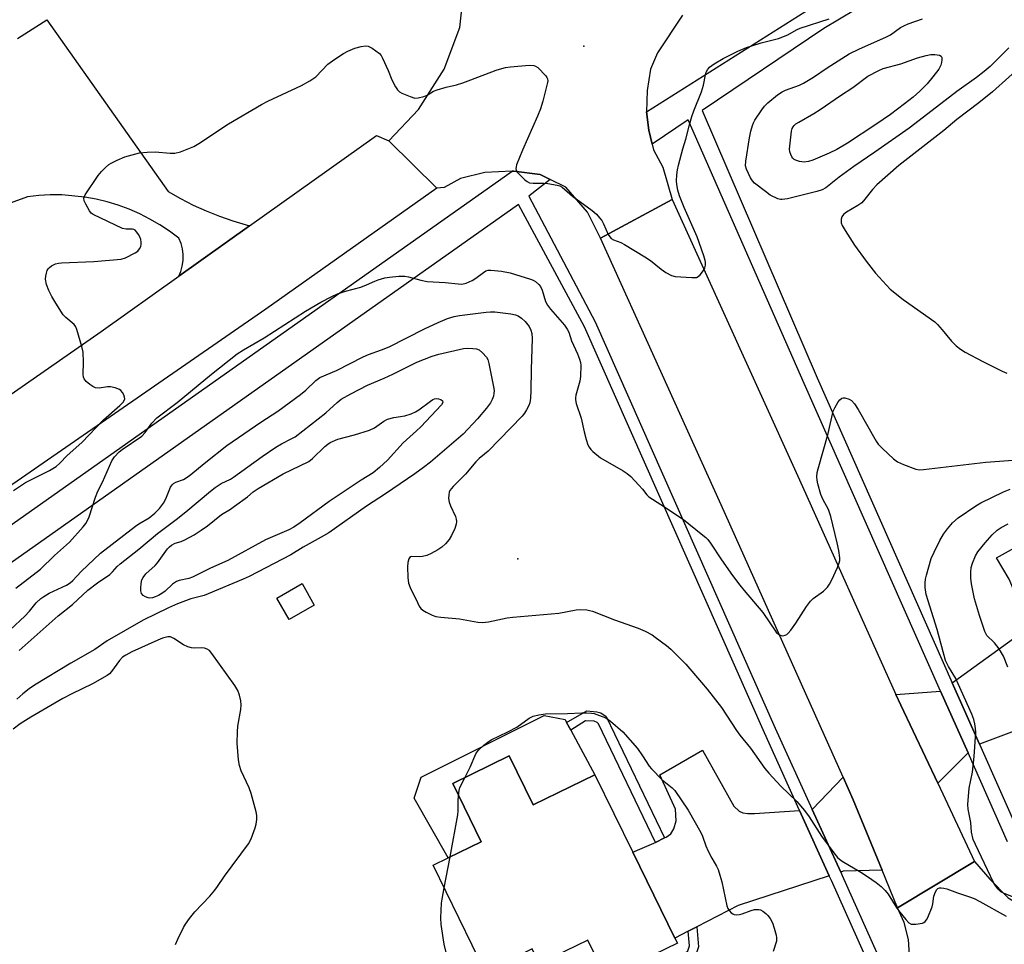
# Model space of a CAD drawing. Units: inches. Extents: x 1285764 to 1291764, y 529450 to 533450.
# Drawn here: x 1287694 to 1287991, y 531328 to 531607 of the extents above; entities that cross this region are included whole.
import ezdxf

# ---------------------------------------------------------------- set-up
doc = ezdxf.new("R2010")
doc.units = ezdxf.units.IN
doc.header["$MEASUREMENT"] = 0
for name, color, linetype in [('BLDG-Footprint', 5, 'Continuous'), ('CULTRL-Pad', 6, 'Continuous'), ('ELEV-Spot Elevation', 7, 'Continuous'), ('TRANS-Driveway', 251, 'Continuous'), ('TRANS-Non Street Sidewalk', 7, 'Continuous'), ('TRANS-Road', 130, 'Continuous'), ('TRANS-Street Sidewalk', 7, 'Continuous'), ('Undefined', 1, 'Continuous')]:
    doc.layers.add(name, color=color, linetype=linetype)

msp = doc.modelspace()

# ---------------------------------------------------------------- linework, layer by layer
at = {"layer": 'BLDG-Footprint', "elevation": 469.07}
msp.add_lwpolyline([(1287841.77, 531384.62), (1287849.03, 531369.82), (1287867.62, 531378.95), (1287879.12, 531355.54), (1287891.84, 531329.63), (1287892.55, 531328.17), (1287871.1, 531317.63), (1287865.5, 531329.04), (1287855.38, 531324.07), (1287853.01, 531322.9), (1287850.92, 531321.88), (1287848.69, 531326.42), (1287834.6, 531319.5), (1287818.84, 531351.62), (1287823.41, 531353.86), (1287833.37, 531358.75), (1287824.77, 531376.28)], close=True, dxfattribs=at)
at = {"layer": 'CULTRL-Pad'}
for points in [[(1287782.99, 531430.12), (1287775.36, 531425.74), (1287771.64, 531432.22), (1287779.28, 531436.6)], [(1287860.4, 531392.38), (1287867.62, 531378.95), (1287849.03, 531369.82), (1287841.77, 531384.62), (1287824.77, 531376.28), (1287833.37, 531358.75), (1287823.41, 531353.86), (1287813.08, 531371.84), (1287815.29, 531378.22), (1287852.4, 531396.77), (1287858.65, 531395.65), (1287859.13, 531394.74)]]:
    msp.add_lwpolyline(points, close=True, dxfattribs=at)
at = {"layer": 'ELEV-Spot Elevation'}
for p in [(1287864.31, 531598.8, 461.91), (1287844.43, 531444.04, 465.39)]:
    msp.add_point(p, dxfattribs=at)
at = {"layer": 'TRANS-Driveway'}
msp.add_lwpolyline([(1287693.44, 531601.1), (1287702.3, 531606.71), (1287738.84, 531554.96), (1287742.58, 531552.81), (1287746.41, 531550.83), (1287750.33, 531549.04), (1287754.34, 531547.43), (1287758.41, 531546.02), (1287763.48, 531544.57), (1287742.06, 531529.34), (1287742.68, 531530.74), (1287743.16, 531532.4), (1287743.42, 531534.12), (1287743.44, 531535.86), (1287743.22, 531537.58), (1287742.77, 531539.26), (1287742.09, 531540.86), (1287739.31, 531542.95), (1287736.41, 531544.86), (1287733.4, 531546.61), (1287730.3, 531548.19), (1287727.11, 531549.57), (1287723.84, 531550.78), (1287720.52, 531551.79), (1287717.14, 531552.61), (1287713.72, 531553.23), (1287706.8, 531553.88), (1287703.32, 531553.9), (1287699.84, 531553.73), (1287696.39, 531553.35), (1287688.11, 531550.25)], dxfattribs=at)
for points in [[(1288029.28, 531406.33), (1288026.17, 531404.99), (1288009.97, 531397.99), (1287983.78, 531388.14), (1287975.54, 531406.71), (1287994.02, 531420.08), (1287995.07, 531423.27), (1287995.52, 531425.19), (1287995.58, 531426.82), (1287995.34, 531429.11), (1287994.76, 531432.14), (1287994.04, 531434.88), (1287992.65, 531437.98), (1287988.89, 531444.37), (1288009.19, 531455.65), (1288031.66, 531407.36)], [(1287980.27, 531385.55), (1287971.13, 531376.38), (1287960, 531399.96), (1287958.51, 531403.2), (1287972.01, 531404.16)], [(1287929.45, 531368.17), (1287938.42, 531348.47), (1287910.92, 531339.53), (1287898.4, 531333.04), (1287895.86, 531331.72), (1287891.84, 531329.63), (1287879.12, 531355.54), (1287885.48, 531358.27), (1287885.98, 531358.53), (1287888.68, 531359.9), (1287889.13, 531360.14), (1287890.58, 531361.15), (1287891.48, 531362.66), (1287892.15, 531365.03), (1287891.98, 531368.52), (1287887.24, 531378.92), (1287900.13, 531386.41), (1287909.64, 531369.5), (1287911.16, 531367.95), (1287912.32, 531367.43), (1287913.83, 531367.22), (1287915.88, 531367.23)], [(1287954.32, 531350.19), (1287942.62, 531349.84), (1287941.85, 531349.59), (1287933.27, 531368.42), (1287942.58, 531378.21), (1287945.62, 531371.42)]]:
    msp.add_lwpolyline(points, close=True, dxfattribs=at)
at = {"layer": 'TRANS-Non Street Sidewalk'}
for points in [[(1287888.68, 531359.9), (1287885.98, 531358.53), (1287868.79, 531394.3), (1287868.35, 531394.72), (1287867.4, 531395.09), (1287864.85, 531395.17), (1287860.4, 531392.38), (1287859.13, 531394.74), (1287865.24, 531398.18), (1287868.28, 531397.97), (1287869.44, 531397.64), (1287871.07, 531396.56)], [(1287895.86, 531331.72), (1287898.4, 531333.04), (1287898.96, 531326.99), (1287898.21, 531324.95), (1287896.9, 531323.31), (1287884.85, 531317.3), (1287865.18, 531307.5), (1287862.35, 531307.4), (1287861.33, 531308.09), (1287859.32, 531310.79), (1287855.93, 531317.3), (1287853.01, 531322.9), (1287855.38, 531324.07), (1287858.85, 531317.3), (1287861.29, 531312.55), (1287862.69, 531310.59), (1287863.5, 531310.09), (1287864.52, 531310.13), (1287879.05, 531317.3), (1287895.04, 531325.2), (1287895.71, 531325.86), (1287896.26, 531327.37)]]:
    msp.add_lwpolyline(points, close=True, dxfattribs=at)
at = {"layer": 'TRANS-Road'}
for points in [[(1287894.13, 531608.15), (1287886.61, 531596.78), (1287884.46, 531591.84), (1287883.43, 531585.42), (1287883.23, 531578.94), (1287883.95, 531573.41), (1287884.95, 531569.19), (1287885.34, 531567.53), (1287888.14, 531562.3), (1287891.02, 531552.52), (1287869.32, 531540.83), (1287865.45, 531548.71), (1287858.93, 531556.26), (1287854.19, 531558.56), (1287851.13, 531560.05), (1287843.17, 531561.02), (1287842.74, 531561.04), (1287834.5, 531560.61), (1287827.13, 531558.86), (1287822.19, 531556.12), (1287819.97, 531555.93), (1287805.44, 531570.23), (1287814.41, 531579.62), (1287822.17, 531591.8), (1287826.92, 531604.36), (1287828.17, 531616.7)], [(1287963.01, 531318.09), (1287962.27, 531329.26), (1287961.03, 531334.34), (1287959, 531338.77), (1287982.28, 531352.81), (1287986.83, 531347.47), (1287992.37, 531341.83), (1287995.62, 531339.94), (1287998.97, 531337.99), (1288003.55, 531336.52), (1288004.3, 531336.28), (1288010.12, 531335.74), (1288015.85, 531336.63), (1288020.67, 531338.14), (1288028.45, 531342.36), (1288038.38, 531319.05)]]:
    msp.add_lwpolyline(points, dxfattribs=at)
for points in [[(1287805.44, 531570.23), (1287819.97, 531555.93), (1287768.33, 531519.39), (1287686.37, 531462.81), (1287605.5, 531407.52), (1287527.37, 531353.01), (1287476.42, 531317.3), (1287426.14, 531282.06), (1287414.71, 531298.55), (1287413.09, 531299.78), (1287437.93, 531317.3), (1287489.48, 531353.67), (1287562.11, 531403.95), (1287577.39, 531414.53), (1287587.86, 531421.78), (1287603.88, 531432.87), (1287646.45, 531462.49), (1287660.34, 531472.14), (1287718.64, 531512.69), (1287742.06, 531529.34), (1287763.48, 531544.57), (1287801.77, 531571.79)], [(1287958.51, 531403.2), (1287960, 531399.96), (1287971.13, 531376.38), (1287982.28, 531352.81), (1287959, 531338.77), (1287954.32, 531350.19), (1287945.62, 531371.42), (1287942.58, 531378.21), (1287905.79, 531460.42), (1287869.32, 531540.83), (1287891.02, 531552.52), (1287929.38, 531467.89)]]:
    msp.add_lwpolyline(points, close=True, dxfattribs=at)
at = {"layer": 'TRANS-Street Sidewalk'}
for points in [[(1287992.18, 531358.68), (1287980.27, 531385.55), (1287972.01, 531404.16), (1287930.83, 531497.03), (1287895.85, 531576.53), (1287884.95, 531569.19), (1287883.95, 531573.41), (1287883.23, 531578.94), (1287932.94, 531610.32), (1287942.53, 531616.06), (1287952.22, 531621.61), (1287962.02, 531626.98), (1287971.92, 531632.17), (1287981.9, 531637.18), (1287991.98, 531642)], [(1287995.09, 531635.36), (1287985.13, 531630.6), (1287975.26, 531625.65), (1287965.49, 531620.52), (1287955.81, 531615.21), (1287946.23, 531609.73), (1287936.77, 531604.08), (1287900.09, 531579.38), (1287934.75, 531498.72), (1287975.54, 531406.71), (1287983.78, 531388.14), (1287996.05, 531360.47)], [(1287502.01, 531317.3), (1287555.28, 531355.05), (1287667.8, 531437.66), (1287842.74, 531561.04), (1287843.17, 531561.02), (1287851.13, 531560.05), (1287854.19, 531558.56), (1287847.74, 531553.52), (1287867.8, 531515.6), (1287922.07, 531393.01), (1287933.27, 531368.42), (1287941.85, 531349.59), (1287942.33, 531348.53), (1287952.65, 531325.37)], [(1287949.19, 531324.35), (1287939.07, 531347.06), (1287938.42, 531348.47), (1287929.45, 531368.17), (1287918.81, 531391.55), (1287864.58, 531514.04), (1287844.66, 531550.98), (1287673.25, 531430.09), (1287560.73, 531347.49), (1287518.13, 531317.3)]]:
    msp.add_lwpolyline(points, dxfattribs=at)
at = {"layer": 'Undefined'}
msp.add_line((1287822.18, 531344.81, 468), (1287823.95, 531354.13, 468), dxfattribs=at)
for points, elevation in [([(1287692.2, 531464.66), (1287695.87, 531467.07), (1287703.11, 531470.77), (1287705.04, 531471.92), (1287706.21, 531472.93), (1287708.41, 531475.28), (1287712.82, 531479.18), (1287719.35, 531486), (1287724.3, 531490.4), (1287725.28, 531491.38), (1287725.72, 531492.06), (1287725.79, 531492.36), (1287725.75, 531492.84), (1287725.47, 531493.56), (1287725.08, 531494.27), (1287724.58, 531494.9), (1287724.16, 531495.22), (1287722.87, 531495.7), (1287721.47, 531495.96), (1287720.61, 531495.96), (1287718.02, 531495.63), (1287716.93, 531495.72), (1287716.18, 531496.04), (1287715.27, 531496.68), (1287714.19, 531497.59), (1287713.49, 531498.39), (1287713.29, 531498.86), (1287713.21, 531499.67), (1287713.38, 531503.46), (1287713.28, 531506.44), (1287712.88, 531508.17), (1287711.35, 531513.31), (1287710.98, 531514.1), (1287710.47, 531514.75), (1287708, 531516.9), (1287707.19, 531517.75), (1287704.95, 531521.2), (1287703.73, 531523.23), (1287702.83, 531525.05), (1287702.21, 531526.9), (1287701.91, 531528.51), (1287701.97, 531529.38), (1287702.15, 531530.25), (1287702.41, 531531.07), (1287702.67, 531531.57), (1287703.03, 531531.97), (1287703.68, 531532.48), (1287704.92, 531533.12), (1287705.77, 531533.28), (1287706.66, 531533.35), (1287716.46, 531533.75), (1287724.69, 531534.53), (1287725.99, 531534.95), (1287728.89, 531536.37), (1287729.74, 531536.95), (1287730.27, 531537.61), (1287730.61, 531538.37), (1287730.71, 531538.88), (1287730.74, 531539.68), (1287730.61, 531540.47), (1287730.3, 531541.24), (1287729.89, 531541.97), (1287729.42, 531542.65), (1287728.88, 531543.23), (1287728.49, 531543.47), (1287728.08, 531543.59), (1287726.21, 531543.52), (1287725.12, 531543.79), (1287716.3, 531547.93), (1287715.61, 531548.43), (1287715.1, 531549.09), (1287714.01, 531551.11), (1287713.58, 531552.15), (1287713.47, 531552.9), (1287713.59, 531553.4), (1287713.82, 531553.9), (1287717.78, 531559.7), (1287718.76, 531560.93), (1287719.93, 531562.13), (1287720.97, 531563.05), (1287721.68, 531563.51), (1287723.48, 531564.4), (1287725.86, 531565.42), (1287728.03, 531566.03), (1287730.24, 531566.54), (1287732.58, 531566.8), (1287734.94, 531566.93), (1287739.52, 531566.48), (1287740.92, 531566.47), (1287742.58, 531566.92), (1287746.64, 531568.5), (1287748.17, 531569.39), (1287757.12, 531575.31), (1287767.07, 531581.21), (1287768.92, 531582.14), (1287779.11, 531586.88), (1287781.63, 531588.28), (1287783.48, 531589.53), (1287787.11, 531593.29), (1287789.19, 531594.83), (1287791.84, 531596.58), (1287793.11, 531597.26), (1287795.22, 531598.17), (1287797.11, 531598.7), (1287798.45, 531598.91), (1287799.23, 531598.81), (1287800.49, 531598.14), (1287802.62, 531596.56), (1287803.19, 531595.92), (1287803.62, 531595.18), (1287805.29, 531591.45), (1287806.43, 531588.57), (1287807.48, 531586.54), (1287808.09, 531585.59), (1287808.68, 531585.01), (1287809.43, 531584.58), (1287811.9, 531583.53), (1287813.29, 531583.11), (1287814.38, 531583.16), (1287816, 531583.61), (1287817.04, 531584.03), (1287818.99, 531585.15), (1287820.02, 531585.62), (1287822.8, 531586.4), (1287825.86, 531587.11), (1287827.79, 531587.7), (1287830.25, 531588.57), (1287837.92, 531591.53), (1287839.56, 531592.07), (1287840.67, 531592.33), (1287842.16, 531592.5), (1287847.85, 531593), (1287849.29, 531592.96), (1287849.79, 531592.77), (1287850.45, 531592.29), (1287852.86, 531589.79), (1287853.17, 531589.34), (1287853.38, 531588.87), (1287853.43, 531588.35), (1287853.37, 531587.81), (1287851.95, 531582.14), (1287851.22, 531579.89), (1287850.33, 531577.69), (1287845.82, 531567.36), (1287844.01, 531562.95), (1287843.87, 531562.4), (1287843.82, 531561.86), (1287843.93, 531561.37), (1287844.32, 531560.66), (1287845.07, 531559.81), (1287846.54, 531558.42), (1287847.21, 531557.91), (1287847.91, 531557.58), (1287849.01, 531557.42), (1287852.25, 531557.47), (1287853.42, 531557.38), (1287856.28, 531556.83), (1287857.11, 531556.58), (1287857.76, 531556.25), (1287860.95, 531553.48), (1287866.89, 531549.17), (1287868.17, 531548.05), (1287869.09, 531547.02), (1287869.75, 531546.14), (1287870.28, 531545.12), (1287871.7, 531541.96), (1287872.13, 531541.27), (1287872.63, 531540.74), (1287873.32, 531540.31), (1287875.54, 531539.48), (1287876.61, 531538.96), (1287882.71, 531535.2), (1287884.46, 531534.05), (1287887.63, 531531.44), (1287889.05, 531530.48), (1287890.77, 531529.58), (1287891.86, 531529.27), (1287896.93, 531528.92), (1287898.35, 531529.02), (1287898.83, 531529.24), (1287899.43, 531529.78), (1287900.15, 531530.67), (1287900.61, 531531.4), (1287900.85, 531531.91), (1287901.03, 531532.72), (1287901.05, 531533.55), (1287900.98, 531534.12), (1287900.57, 531535.55), (1287898.57, 531541.19), (1287894.57, 531550.07), (1287893.22, 531553.62), (1287892.74, 531555.31), (1287892.41, 531557.01), (1287892.34, 531558.18), (1287892.41, 531559.95), (1287892.58, 531561.42), (1287892.91, 531562.86), (1287894.22, 531567.74), (1287895.14, 531570.73), (1287896.2, 531575.01), (1287896.92, 531577.59), (1287897.52, 531579.27), (1287899.88, 531585), (1287900.42, 531587.01), (1287901.02, 531590.16), (1287901.26, 531590.97), (1287901.62, 531591.66), (1287902.27, 531592.46), (1287903.65, 531593.47), (1287906.4, 531595.07), (1287910.81, 531597.21), (1287913.41, 531598.33), (1287915.02, 531598.91), (1287917.83, 531599.74), (1287923.11, 531601.03), (1287925.85, 531602.22), (1287928.56, 531603.68), (1287929.65, 531604.17), (1287938.38, 531606.98)], 462), ([(1287992.64, 531598.23), (1287986.92, 531592.68), (1287985.14, 531591.11), (1287982.87, 531589.32), (1287976.94, 531585.06), (1287970.74, 531580.39), (1287962.56, 531574.05), (1287952.18, 531566.79), (1287945.8, 531562.5), (1287941.38, 531559.25), (1287937.35, 531556.02), (1287936.22, 531555.47), (1287934.65, 531554.96), (1287925.81, 531552.73), (1287924.19, 531552.48), (1287923.66, 531552.51), (1287922.87, 531552.72), (1287920.6, 531553.85), (1287919.14, 531554.87), (1287915.85, 531557.47), (1287915.24, 531558.1), (1287914.64, 531559.04), (1287913.43, 531561.61), (1287913.13, 531562.67), (1287913.18, 531564.1), (1287914.33, 531571.08), (1287914.74, 531573.14), (1287915.24, 531574.83), (1287915.56, 531575.65), (1287915.97, 531576.41), (1287918.03, 531579.54), (1287918.87, 531580.69), (1287919.89, 531581.69), (1287922.81, 531584.04), (1287924.22, 531585.02), (1287925.24, 531585.48), (1287929.39, 531586.96), (1287930.67, 531587.57), (1287933.6, 531589.41), (1287937.73, 531592.23), (1287944.42, 531596.44), (1287947.55, 531597.98), (1287955.52, 531601.47), (1287956.84, 531602.23), (1287959.93, 531604.35), (1287960.89, 531604.91), (1287962.26, 531605.52), (1287966.53, 531607.01)], 464), ([(1287997.55, 531593.8), (1287987.67, 531584.97), (1287983.54, 531581.63), (1287976.94, 531576.61), (1287972.94, 531573.32), (1287959.43, 531562.75), (1287952.8, 531556.93), (1287951.46, 531555.48), (1287949.14, 531552.57), (1287948.18, 531551.52), (1287947.02, 531550.69), (1287943.64, 531548.64), (1287942.72, 531547.93), (1287942.21, 531547.28), (1287942, 531546.54), (1287942.02, 531545.47), (1287942.28, 531544.68), (1287943.17, 531543.16), (1287946.06, 531538.76), (1287949.5, 531533.85), (1287952.38, 531530.29), (1287956.81, 531525.48), (1287960.72, 531522.35), (1287970.22, 531515.56), (1287971.07, 531514.75), (1287972.45, 531513.22), (1287975.3, 531509.75), (1287976.72, 531508.39), (1287978, 531507.31), (1287979.43, 531506.43), (1287984.77, 531503.63), (1287990.6, 531500.72), (1287991.95, 531500.12)], 462), ([(1287692.88, 531435.21), (1287700.36, 531440.95), (1287704.63, 531445.07), (1287709.07, 531449.15), (1287713.27, 531453.79), (1287714.02, 531454.71), (1287714.49, 531455.44), (1287715.08, 531456.79), (1287716.93, 531462.65), (1287717.64, 531464.54), (1287719.02, 531467.22), (1287721.9, 531473.68), (1287722.72, 531474.88), (1287724.15, 531476.36), (1287725.05, 531477.08), (1287730.9, 531481.09), (1287731.95, 531482.22), (1287733.95, 531485.04), (1287735.44, 531486.58), (1287741.57, 531491.25), (1287751.95, 531499.84), (1287759.76, 531505.94), (1287761.6, 531507.12), (1287767.85, 531510.72), (1287780.29, 531518.86), (1287784.94, 531521.55), (1287788.23, 531523.27), (1287789.99, 531524.05), (1287792.39, 531524.89), (1287797.06, 531526.09), (1287798.72, 531526.76), (1287801.25, 531527.9), (1287802.31, 531528.28), (1287804.23, 531528.82), (1287805.65, 531529.09), (1287808.55, 531529.33), (1287810.28, 531529.34), (1287811.44, 531529.13), (1287815.15, 531528.14), (1287817.06, 531527.74), (1287822.49, 531527.47), (1287826.36, 531527.01), (1287827.51, 531526.99), (1287828.81, 531527.29), (1287830.59, 531528.06), (1287831.76, 531528.8), (1287834.01, 531530.5), (1287834.72, 531530.95), (1287835.43, 531531.15), (1287836.27, 531531.18), (1287839.47, 531530.88), (1287842.13, 531530.39), (1287848.23, 531528.49), (1287849.04, 531528.16), (1287849.76, 531527.75), (1287850.8, 531526.88), (1287851.28, 531526.22), (1287851.71, 531525.15), (1287852.78, 531521.77), (1287853.39, 531520.58), (1287854.28, 531519.43), (1287858.5, 531514.54), (1287859.35, 531513.36), (1287859.76, 531512.45), (1287860.65, 531509.83), (1287862.41, 531505.91), (1287863, 531504.38), (1287863.29, 531503.35), (1287863.4, 531502.53), (1287863.36, 531499.08), (1287863.11, 531497.67), (1287861.92, 531493.48), (1287861.79, 531492.64), (1287861.8, 531492.08), (1287862.05, 531490.97), (1287863.5, 531486.54), (1287864.4, 531482.38), (1287865, 531480.14), (1287865.53, 531478.5), (1287865.9, 531477.74), (1287866.44, 531477.07), (1287867.07, 531476.46), (1287869.35, 531474.59), (1287876.23, 531470.66), (1287877.44, 531469.86), (1287878.5, 531468.89), (1287880.88, 531466.36), (1287882.04, 531465.06), (1287883.38, 531463.39), (1287883.97, 531462.84), (1287887.59, 531460.52), (1287894.37, 531455.91), (1287899.79, 531451.67), (1287901.16, 531450.51), (1287901.72, 531449.89), (1287902.54, 531448.82), (1287905.89, 531443.75), (1287909.17, 531439.1), (1287911.42, 531436.1), (1287912.71, 531434.5), (1287918.38, 531427.93), (1287922.38, 531421.97), (1287923.18, 531421.22), (1287923.87, 531420.92), (1287924.37, 531420.89), (1287925.12, 531421.05), (1287925.58, 531421.3), (1287926, 531421.67), (1287926.76, 531422.56), (1287928.36, 531424.71), (1287931.52, 531429.67), (1287932.74, 531431.36), (1287933.59, 531432.14), (1287936.71, 531434.34), (1287937.88, 531435.53), (1287938.51, 531436.47), (1287939.16, 531437.78), (1287940.89, 531441.51), (1287941.41, 531442.87), (1287941.55, 531443.62), (1287941.59, 531444.39), (1287941.29, 531446.65), (1287940.83, 531448.9), (1287938.9, 531456.82), (1287938.17, 531458.98), (1287936.42, 531462.12), (1287935.83, 531463.48), (1287934.92, 531466.75), (1287934.74, 531467.81), (1287934.67, 531468.87), (1287934.77, 531470.11), (1287935, 531471.21), (1287938.03, 531481.94), (1287939.59, 531488.62), (1287940.06, 531489.68), (1287941.09, 531491.41), (1287941.58, 531492.07), (1287942.16, 531492.54), (1287942.61, 531492.64), (1287943.12, 531492.62), (1287944.39, 531492.26), (1287945.07, 531491.82), (1287946.03, 531490.81), (1287947.17, 531489.13), (1287952.52, 531479.59), (1287953.2, 531478.64), (1287954.42, 531477.41), (1287957.83, 531474.22), (1287958.95, 531473.33), (1287960.77, 531472.5), (1287964.55, 531471.14), (1287965.68, 531470.99), (1287966.85, 531471.03), (1287985.64, 531473.22), (1287999.35, 531474.27)], 464), ([(1287691.31, 531422.8), (1287695.61, 531426.8), (1287697.04, 531428.25), (1287699.08, 531430.82), (1287700.42, 531432.12), (1287701.32, 531432.74), (1287703.02, 531433.69), (1287708.18, 531436.17), (1287709.35, 531436.85), (1287710.09, 531437.51), (1287712.61, 531440.22), (1287718.44, 531445.82), (1287729, 531453.95), (1287730.08, 531454.68), (1287733.14, 531456.5), (1287734.91, 531457.9), (1287736.29, 531459.27), (1287737.52, 531460.93), (1287738.19, 531462.22), (1287739.62, 531465.72), (1287740.06, 531466.42), (1287740.45, 531466.82), (1287741.17, 531467.24), (1287743.54, 531468.07), (1287745.23, 531469.09), (1287750.21, 531473.29), (1287756.61, 531478.28), (1287766.81, 531485.28), (1287772.03, 531488.62), (1287778.87, 531493.69), (1287780.44, 531494.94), (1287783.5, 531497.93), (1287784.66, 531498.82), (1287789.67, 531500.96), (1287797.78, 531505.08), (1287799.3, 531505.7), (1287803.24, 531507.11), (1287805.56, 531508.08), (1287816.22, 531513.51), (1287820.35, 531515.39), (1287823.23, 531516.59), (1287825.21, 531517.21), (1287826.76, 531517.5), (1287834.83, 531518.54), (1287836.2, 531518.65), (1287837.5, 531518.64), (1287842.35, 531518.05), (1287843.73, 531517.75), (1287844.5, 531517.44), (1287845.56, 531516.72), (1287846.65, 531515.65), (1287847.83, 531514.14), (1287848.38, 531513.08), (1287848.65, 531512.03), (1287848.71, 531510.54), (1287848.43, 531501.24), (1287848.35, 531494.91), (1287848.2, 531492.58), (1287848, 531491.14), (1287847.72, 531490.33), (1287847.07, 531489.05), (1287846.45, 531488.07), (1287845.72, 531487.18), (1287835.42, 531476.61), (1287834.36, 531475.65), (1287832.73, 531474.34), (1287831.72, 531473.38), (1287828.61, 531469.66), (1287824.91, 531465.93), (1287823.93, 531464.67), (1287823.71, 531464.21), (1287823.54, 531463.41), (1287823.52, 531462.3), (1287823.66, 531461.19), (1287824.06, 531460.1), (1287825.59, 531456.9), (1287825.83, 531456.1), (1287825.9, 531455.32), (1287825.82, 531454.54), (1287825.37, 531453.21), (1287824.44, 531451.12), (1287823.69, 531449.9), (1287822.54, 531448.58), (1287821.48, 531447.57), (1287820.28, 531446.77), (1287818.25, 531445.65), (1287816.97, 531445.14), (1287815.67, 531444.8), (1287814.85, 531444.73), (1287812.37, 531444.81), (1287811.95, 531444.66), (1287811.5, 531444.09), (1287811.17, 531443.03), (1287811.08, 531441.68), (1287811.22, 531438.46), (1287811.44, 531436.75), (1287811.95, 531435.39), (1287814.13, 531430.88), (1287814.66, 531429.85), (1287815.13, 531429.13), (1287815.74, 531428.56), (1287816.73, 531427.98), (1287818.57, 531427.09), (1287819.68, 531426.73), (1287821.15, 531426.53), (1287826.81, 531426.02), (1287832.34, 531425.02), (1287833.8, 531424.9), (1287835.54, 531425.08), (1287841.21, 531426.26), (1287842.94, 531426.53), (1287856.83, 531427.68), (1287862.03, 531428.69), (1287863.47, 531428.76), (1287865.2, 531428.7), (1287866.06, 531428.55), (1287866.9, 531428.28), (1287873.56, 531425.69), (1287880.76, 531423.2), (1287882.87, 531422.23), (1287884.91, 531421.13), (1287885.9, 531420.5), (1287889.24, 531417.99), (1287890.61, 531416.86), (1287895.08, 531412.35), (1287899.84, 531406.82), (1287901.51, 531404.78), (1287905.84, 531399.2), (1287910.39, 531392.28), (1287911.45, 531390.86), (1287914.64, 531387), (1287918.96, 531380.82), (1287920.12, 531379.46), (1287923.79, 531375.51), (1287928.57, 531370.83), (1287930.97, 531368.19), (1287932.31, 531366.28), (1287936.01, 531360.45), (1287939.79, 531355.41), (1287940.92, 531354.02), (1287941.47, 531353.49), (1287942.32, 531352.86), (1287947.91, 531349.56), (1287949.89, 531348.28), (1287952.57, 531346.43), (1287954.04, 531345.22), (1287955.23, 531344), (1287956.13, 531342.89), (1287958.82, 531338.66), (1287959.66, 531337.46), (1287961.49, 531335.23), (1287962.46, 531334.24), (1287963.15, 531333.91), (1287964.52, 531333.89), (1287966.49, 531334.21), (1287966.98, 531334.4), (1287967.39, 531334.71), (1287967.7, 531335.14), (1287968.1, 531335.89), (1287969.42, 531339.14), (1287969.64, 531339.99), (1287970, 531342.36), (1287970.44, 531343.63), (1287970.82, 531344.28), (1287971.15, 531344.6), (1287971.62, 531344.78), (1287972.16, 531344.84), (1287973.01, 531344.77), (1287973.85, 531344.54), (1287977.13, 531343.27), (1287980.77, 531342.1), (1287982.08, 531341.56), (1287983.85, 531340.7), (1287991.75, 531336.29)], 466), ([(1287693.96, 531416.4), (1287705.73, 531426.93), (1287710.05, 531430.28), (1287714.68, 531434.68), (1287717.53, 531436.83), (1287721.3, 531439.41), (1287722.11, 531440.18), (1287723.52, 531441.81), (1287724.36, 531442.57), (1287730, 531446.98), (1287735.66, 531451.71), (1287741.26, 531455.91), (1287744.2, 531458.23), (1287751.66, 531464.51), (1287753.05, 531465.6), (1287754.91, 531466.79), (1287757.69, 531468.16), (1287758.6, 531468.71), (1287767.23, 531474.97), (1287771.35, 531477.81), (1287773.1, 531478.8), (1287776.22, 531480.36), (1287777.17, 531480.94), (1287786.46, 531488.13), (1287789.85, 531491.25), (1287791.14, 531492.26), (1287793.98, 531493.89), (1287799.02, 531496.51), (1287804.06, 531498.59), (1287806.7, 531499.78), (1287813.89, 531503.41), (1287818.56, 531505.25), (1287820.54, 531505.82), (1287828, 531507.52), (1287829.14, 531507.64), (1287830.84, 531507.59), (1287831.94, 531507.45), (1287832.7, 531507.15), (1287833.79, 531506.24), (1287834.94, 531504.94), (1287835.36, 531504.2), (1287835.69, 531503.07), (1287837.07, 531496), (1287837.23, 531494.83), (1287837.21, 531493.98), (1287837.03, 531493.18), (1287836.66, 531492.13), (1287836.16, 531491.13), (1287834.99, 531489.56), (1287832.24, 531486.28), (1287827.88, 531481.69), (1287818.05, 531473.25), (1287815.97, 531471.62), (1287813.3, 531469.7), (1287804.51, 531463.72), (1287798.79, 531459.96), (1287787.33, 531451.93), (1287785.11, 531450.58), (1287779.62, 531447.56), (1287775.9, 531445.25), (1287763.33, 531438.79), (1287761.49, 531437.93), (1287751, 531433.48), (1287749.75, 531433.07), (1287745.77, 531432.03), (1287741.73, 531430.56), (1287738.95, 531429.32), (1287731.37, 531425.57), (1287720.52, 531419.34), (1287716.72, 531416.78), (1287709.51, 531412.56), (1287698.57, 531405.99), (1287696.93, 531404.86), (1287694.98, 531403.32), (1287693.23, 531401.78)], 468), ([(1287996.4, 531341.01), (1287990.96, 531343.22), (1287990.21, 531343.65), (1287989.37, 531344.42), (1287988.63, 531345.3), (1287988.02, 531346.26), (1287986.2, 531350.24), (1287982.52, 531357.85), (1287981.86, 531359.45), (1287981.35, 531361.62), (1287981.13, 531364.58), (1287980.29, 531368.51), (1287980.17, 531369.93), (1287980.67, 531374.93), (1287981.59, 531379.75), (1287982.08, 531384.4), (1287982.6, 531391.77), (1287982.56, 531392.9), (1287982.37, 531394.26), (1287982.01, 531395.62), (1287981.41, 531397.18), (1287977.35, 531406.39), (1287976.57, 531407.94), (1287974.39, 531411.57), (1287973.51, 531413.39), (1287970.96, 531422.73), (1287967.69, 531433.32), (1287967.34, 531435.45), (1287967.33, 531436.84), (1287967.46, 531437.99), (1287967.7, 531439.13), (1287969.18, 531444.21), (1287970.02, 531446.11), (1287971.75, 531449.58), (1287972.89, 531451.53), (1287974.08, 531453.13), (1287975.61, 531454.92), (1287977.3, 531456.44), (1287982.65, 531460.08), (1287984.15, 531461), (1287990.96, 531464.27), (1287992.96, 531465.09)], 466), ([(1287992.32, 531411.4), (1287990.94, 531414.69), (1287990.42, 531415.74), (1287989.64, 531416.93), (1287988.27, 531418.76), (1287987.69, 531419.37), (1287986.44, 531420.45), (1287985.96, 531420.99), (1287985.33, 531422.21), (1287983.71, 531426.95), (1287982.22, 531432.06), (1287981.31, 531436.57), (1287981.13, 531438.3), (1287981.08, 531440.04), (1287981.27, 531441.44), (1287981.66, 531442.83), (1287982.5, 531445), (1287983.19, 531446.23), (1287985.42, 531448.93), (1287987.6, 531451.37), (1287989.12, 531452.7), (1287990.31, 531453.53), (1287992.42, 531454.65)], 468), ([(1287741.14, 531327.72), (1287741.82, 531329.37), (1287743.52, 531332.86), (1287744.13, 531333.87), (1287745.31, 531335.56), (1287746.93, 531337.62), (1287751.47, 531342.34), (1287752.96, 531344.08), (1287753.8, 531345.24), (1287755.86, 531348.37), (1287763.11, 531358.06), (1287763.9, 531359.61), (1287765.17, 531362.95), (1287765.47, 531364.07), (1287765.64, 531365.48), (1287765.66, 531366.61), (1287765.48, 531367.74), (1287763.89, 531373.33), (1287763.29, 531374.98), (1287760.91, 531380.1), (1287760.44, 531381.74), (1287760.12, 531383.43), (1287759.73, 531388.43), (1287759.8, 531391.9), (1287759.95, 531393.64), (1287760.79, 531398.62), (1287760.95, 531400.08), (1287760.84, 531401.25), (1287760.41, 531402.99), (1287759.91, 531404.39), (1287758.98, 531405.89), (1287752.09, 531415.55), (1287751.33, 531416.41), (1287750.63, 531416.85), (1287749.84, 531417.13), (1287749.01, 531417.28), (1287746.73, 531417.16), (1287745.91, 531417.27), (1287744.83, 531417.55), (1287743.54, 531418.15), (1287740.63, 531420.1), (1287739.61, 531420.52), (1287738.83, 531420.53), (1287738.02, 531420.38), (1287737.21, 531420.14), (1287735.79, 531419.54), (1287727.95, 531415.99), (1287726.1, 531415.03), (1287725.13, 531414.37), (1287724.16, 531413.45), (1287721.83, 531410.06), (1287721.18, 531409.39), (1287720.47, 531408.88), (1287716.08, 531406.35), (1287709.86, 531403.33), (1287707.14, 531401.91), (1287697.47, 531396.32), (1287694.22, 531394.3), (1287692.06, 531392.7)], 466), ([(1287828.41, 531378.06), (1287830, 531381.19), (1287831.78, 531385.3), (1287832.48, 531386.22), (1287834.2, 531387.85), (1287835.33, 531388.81), (1287836.33, 531389.44), (1287841.39, 531391.93), (1287844.08, 531393.35), (1287847.85, 531395.97), (1287849.07, 531396.66), (1287850.71, 531397.07), (1287852.72, 531397.3), (1287859.37, 531397.38), (1287863.7, 531397.64), (1287865.16, 531397.65), (1287866.6, 531397.57), (1287867.45, 531397.4), (1287869.1, 531396.86), (1287870.96, 531396.11), (1287872.38, 531395.13), (1287876.11, 531391.9), (1287880.5, 531386.85), (1287882.06, 531384.67), (1287884.05, 531381.57), (1287884.74, 531380.68), (1287887.98, 531377.4), (1287890.97, 531375.01), (1287891.78, 531374.17), (1287895.83, 531368.26), (1287899.65, 531361.52), (1287900.11, 531360.46), (1287901.14, 531357.52), (1287901.85, 531355.89), (1287902.91, 531353.75), (1287904.34, 531351.34), (1287904.84, 531350.33), (1287905.41, 531348.67), (1287905.97, 531346.68), (1287907.48, 531339.43), (1287907.78, 531338.61), (1287908.25, 531337.9), (1287908.83, 531337.28), (1287909.27, 531336.96), (1287909.74, 531336.77), (1287910.49, 531336.7), (1287911.27, 531336.77), (1287912.08, 531336.94), (1287914.8, 531338), (1287915.87, 531338.3), (1287917.15, 531338.29), (1287917.65, 531338.16), (1287918.38, 531337.79), (1287919.27, 531337.12), (1287919.86, 531336.51), (1287920.52, 531335.57), (1287921.22, 531334.3), (1287921.8, 531332.7), (1287922.4, 531330.5), (1287922.5, 531329.73), (1287922.43, 531328.77), (1287921.42, 531325.65)], 468), ([(1287826.53, 531372.7), (1287826.71, 531374.22), (1287826.93, 531375.06), (1287828.41, 531378.06)], 468), ([(1287823.95, 531354.13), (1287826.35, 531366.89), (1287826.44, 531368.06), (1287826.42, 531370.97), (1287826.53, 531372.7)], 468), ([(1287822.92, 531324.9), (1287822.19, 531327.8), (1287821.24, 531333.79), (1287821.14, 531335.74), (1287821.4, 531340.22), (1287821.54, 531341.4), (1287822.18, 531344.81)], 468)]:
    msp.add_lwpolyline(points, dxfattribs=dict(at, elevation=elevation))
for points, elevation in [([(1287930.8, 531563.78), (1287929.38, 531563.98), (1287928.53, 531564.24), (1287927.77, 531564.61), (1287927.38, 531564.96), (1287927.1, 531565.37), (1287926.76, 531566.08), (1287926.53, 531566.84), (1287926.44, 531567.69), (1287926.48, 531568.58), (1287926.96, 531573.08), (1287927.2, 531573.9), (1287927.46, 531574.39), (1287927.77, 531574.81), (1287928.31, 531575.3), (1287929.17, 531575.87), (1287933.73, 531578.43), (1287935.69, 531579.66), (1287941.83, 531583.89), (1287945.53, 531586.3), (1287950.06, 531589.76), (1287953.36, 531591.44), (1287954.67, 531591.98), (1287960, 531593.44), (1287964.98, 531595.21), (1287967.62, 531595.96), (1287969.09, 531596.22), (1287970.27, 531596.29), (1287971.62, 531596.08), (1287972.2, 531595.74), (1287972.37, 531595.36), (1287972.41, 531594.64), (1287972.31, 531593.84), (1287972.1, 531593.05), (1287971.42, 531591.85), (1287969.7, 531589.52), (1287967.97, 531587.43), (1287965.77, 531585.15), (1287963.74, 531583.42), (1287961.11, 531581.36), (1287956.87, 531578.15), (1287952.47, 531575.12), (1287943.88, 531569.54), (1287940.68, 531567.61), (1287938.42, 531566.46), (1287933.45, 531564.33), (1287932.14, 531563.95)], 466), ([(1287733.34, 531432.22), (1287732.82, 531432.28), (1287732.07, 531432.6), (1287731.39, 531433.07), (1287730.88, 531433.66), (1287730.68, 531434.4), (1287730.64, 531435.22), (1287730.71, 531436.64), (1287730.93, 531437.71), (1287731.31, 531438.46), (1287732.17, 531439.58), (1287734.93, 531442.09), (1287735.69, 531442.89), (1287738.71, 531447.12), (1287739.27, 531447.75), (1287739.86, 531448.23), (1287740.99, 531448.79), (1287742.86, 531449.35), (1287743.93, 531449.8), (1287746.75, 531451.36), (1287748.87, 531452.69), (1287750.71, 531454), (1287754.99, 531457.46), (1287757.68, 531459.09), (1287758.92, 531459.93), (1287762.78, 531462.78), (1287764.53, 531464.3), (1287766.01, 531465.29), (1287773.55, 531469.7), (1287781.32, 531473.45), (1287782.42, 531474.33), (1287786.2, 531478.01), (1287787.1, 531478.72), (1287787.81, 531479.17), (1287790.14, 531480.16), (1287795.12, 531481.46), (1287799.65, 531482.9), (1287801.11, 531483.65), (1287804, 531485.64), (1287805.03, 531486.18), (1287807.01, 531486.68), (1287810.28, 531487.19), (1287812.2, 531487.87), (1287813.54, 531488.46), (1287814.57, 531489.01), (1287818.07, 531491.67), (1287818.79, 531492.14), (1287819.3, 531492.37), (1287819.97, 531492.48), (1287820.47, 531492.4), (1287821.16, 531492.12), (1287821.66, 531491.72), (1287821.75, 531491.28), (1287821.33, 531490.58), (1287815.1, 531483.92), (1287813.87, 531482.7), (1287809.8, 531479.1), (1287805.09, 531473.9), (1287802.63, 531471.63), (1287800.76, 531470.05), (1287797.16, 531467.87), (1287787.52, 531461.4), (1287778.73, 531454.96), (1287776.79, 531453.69), (1287775.33, 531452.84), (1287768.29, 531449.78), (1287756.85, 531443.6), (1287751.7, 531441.31), (1287746.27, 531438.6), (1287745.08, 531438.2), (1287742.24, 531437.53), (1287741.42, 531437.22), (1287740.19, 531436.43), (1287738.03, 531434.37), (1287737, 531433.6), (1287736.02, 531433.06), (1287734.98, 531432.61), (1287734.16, 531432.35)], 470)]:
    msp.add_lwpolyline(points, close=True, dxfattribs=dict(at, elevation=elevation))

doc.saveas('drawing.dxf')
